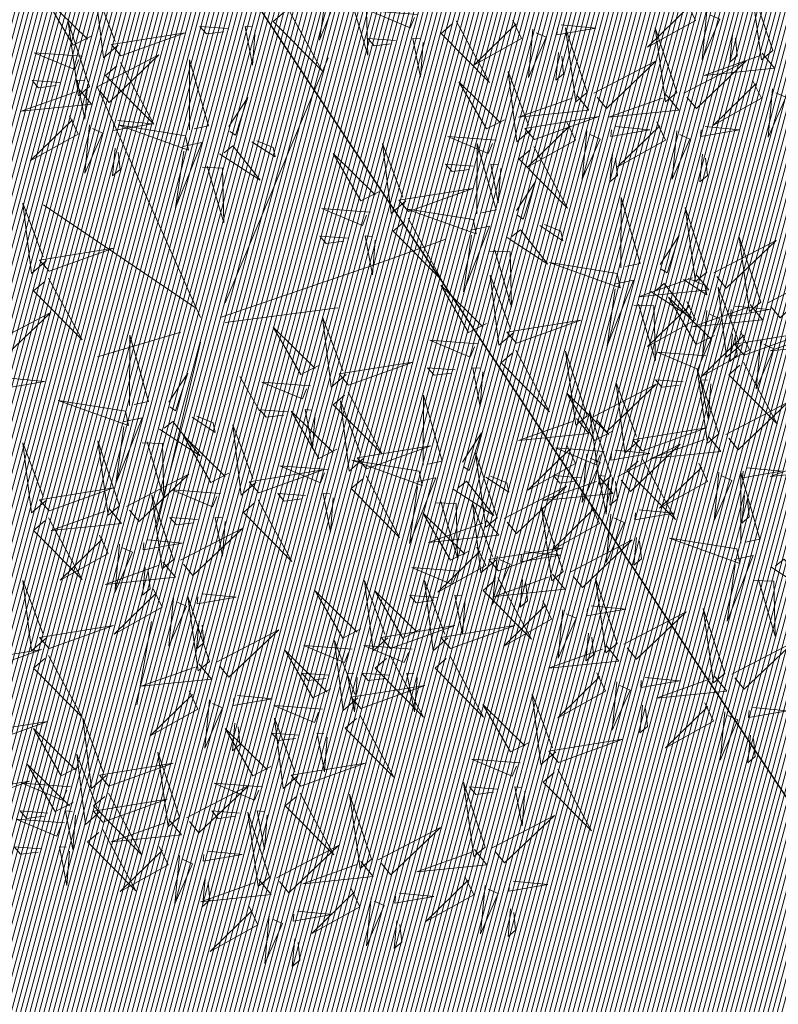
# Model space of a CAD drawing. Units: metres. Extents: x 545691 to 546001, y 6584114 to 6584429.
# Drawn here: x 545856 to 545858, y 6584169 to 6584172 of the extents above; entities that cross this region are included whole.
import ezdxf

# ---------------------------------------------------------------- set-up
doc = ezdxf.new("R2010")
doc.units = ezdxf.units.M
doc.header["$LTSCALE"] = 0.5
doc.header["$MEASUREMENT"] = 0
doc.linetypes.add('kalmuvälja_DP$0$DASHED', pattern=[6, 4, -2])
doc.linetypes.add('KATASTRIPIIR', pattern=[0.02, 0.01, 0.01])
for name, color, linetype in [('+PUUD', 86, 'Continuous'), ('0_sade_tabel', 6, 'Continuous'), ('ABIJOONIS', 130, 'Continuous'), ('PIIR', 32, 'Continuous'), ('Planeeritav haljastus', 7, 'Continuous'), ('VORMISTUS', 7, 'Continuous')]:
    doc.layers.add(name, color=color, linetype=linetype)
doc.layers.add('kalmuvälja_DP$0$Ehituskeeluala', color=185, linetype='kalmuvälja_DP$0$DASHED', lineweight=20)
doc.dimstyles.new('ISO-25', dxfattribs={"dimtxt": 2.5, "dimasz": 2.5, "dimexe": 1.25, "dimexo": 0.625, "dimtad": 1, "dimtxsty": 'Standard', "dimcen": 2.5, "dimadec": 0, "dimazin": 0, "dimtfac": 1, "dimtmove": 0, "dimatfit": 3, "dimfxl": 1, "dimarcsym": 0})

# ---------------------------------------------------------------- blocks, each defined once
blk = doc.blocks.new('dsfsdf')
at = {"layer": '+PUUD', "color": 32, "lineweight": 13}
for p, q in [((545104.8467, 6584745.7646), (545105.0814, 6584746.3228)), ((545104.7908, 6584745.7311), (545104.5561, 6584746.2558)), ((545104.7796, 6584745.7535), (545104.4332, 6584745.9879)), ((545105.1932, 6584745.8539), (545105.3497, 6584745.9097)), ((545104.8355, 6584745.7311), (545105.1932, 6584745.8539)), ((545104.8467, 6584745.72), (545105.1038, 6584745.7535)), ((545104.7461, 6584745.6976), (545104.5561, 6584745.6418)), ((545104.7908, 6584745.6753), (545104.6902, 6584745.2511)), ((545104.8802, 6584745.5972), (545104.9249, 6584745.519)), ((545104.6791, 6584745.039), (545104.6455, 6584744.8493))]:
    blk.add_line(p, q, dxfattribs=at)
at = {"layer": '+PUUD', "lineweight": 13}
for points in [[(545105.0781, 6584746.5028), (545105.1218, 6584746.512), (545105.0619, 6584746.3625), (545105.0804, 6584746.4919)], [(545104.6035, 6584746.3517), (545104.5696, 6584746.3225), (545104.5501, 6584746.4824), (545104.5962, 6584746.3601)], [(545106.0947, 6584746.339), (545106.0454, 6584746.4866), (545106.0689, 6584746.3177), (545106.0947, 6584746.339)], [(545104.5417, 6584746.3721), (545104.5005, 6584746.3515), (545104.4374, 6584746.4592), (545104.5332, 6584746.3648)], [(545105.1224, 6584746.4551), (545105.1684, 6584746.4534), (545105.1718, 6584746.3286), (545105.1333, 6584746.4574)], [(545104.9906, 6584746.4344), (545105.067, 6584746.294), (545104.9567, 6584746.4053), (545104.9821, 6584746.4271)], [(545105.8985, 6584746.4493), (545105.9183, 6584746.4078), (545105.8094, 6584746.3469), (545105.9056, 6584746.4407)], [(545105.2869, 6584746.4215), (545105.1766, 6584746.4298), (545105.2687, 6584746.3912), (545105.2784, 6584746.4142)], [(545105.9442, 6584746.4291), (545105.9336, 6584746.319), (545105.9741, 6584746.4103), (545105.9513, 6584746.4204)], [(545104.5383, 6584746.2572), (545104.489, 6584746.4048), (545104.5125, 6584746.2359), (545104.5383, 6584746.2572)], [(545104.8525, 6584746.3893), (545104.7895, 6584746.3941), (545104.8041, 6584746.3771), (545104.844, 6584746.382)], [(545104.9155, 6584746.3846), (545104.9095, 6584746.3058), (545104.8925, 6584746.3942), (545104.9083, 6584746.3931)], [(545105.3729, 6584746.4071), (545105.4493, 6584746.2668), (545105.339, 6584746.378), (545105.3644, 6584746.3999)], [(545105.5026, 6584746.4084), (545105.5224, 6584746.3668), (545105.4134, 6584746.306), (545105.5097, 6584746.3998)], [(545105.6126, 6584746.3978), (545105.6912, 6584746.3902), (545105.6025, 6584746.375), (545105.604, 6584746.3907)], [(545105.6715, 6584746.2436), (545105.6221, 6584746.3912), (545105.6457, 6584746.2223), (545105.6715, 6584746.2436)], [(545105.8763, 6584746.2436), (545105.8269, 6584746.3912), (545105.8505, 6584746.2223), (545105.8763, 6584746.2436)], [(545104.6095, 6584746.3274), (545104.7561, 6584746.3798), (545104.5877, 6584746.3528), (545104.6095, 6584746.3274)], [(545105.5482, 6584746.3882), (545105.5377, 6584746.2781), (545105.5782, 6584746.3694), (545105.5553, 6584746.3795)], [(545106.0025, 6584746.3758), (545105.9965, 6584746.3129), (545106.0138, 6584746.3271), (545106.0096, 6584746.3672)], [(545105.2348, 6584746.3621), (545105.1718, 6584746.3668), (545105.1863, 6584746.3498), (545105.2263, 6584746.3548)], [(545105.2978, 6584746.3573), (545105.2918, 6584746.2786), (545105.2748, 6584746.367), (545105.2905, 6584746.3658)], [(545104.5223, 6584746.3261), (545104.412, 6584746.3343), (545104.5042, 6584746.2957), (545104.5138, 6584746.3188)], [(545104.554, 6584746.2557), (545104.696, 6584746.3293), (545104.5825, 6584746.2212), (545104.5612, 6584746.2471)], [(545105.6066, 6584746.3349), (545105.6006, 6584746.272), (545105.6178, 6584746.2862), (545105.6137, 6584746.3263)], [(545106.0704, 6584746.3335), (545106.0988, 6584746.299), (545105.9386, 6584746.2827), (545106.0618, 6584746.3264)], [(545104.6083, 6584746.3117), (545104.6848, 6584746.1713), (545104.5744, 6584746.2826), (545104.5999, 6584746.3044)], [(545104.7654, 6584746.1584), (545104.7661, 6584746.3182), (545104.8092, 6584746.1676), (545104.7763, 6584746.1607)], [(545105.6872, 6584746.2421), (545105.8291, 6584746.3156), (545105.7157, 6584746.2076), (545105.6943, 6584746.2334)], [(545105.892, 6584746.2421), (545106.0339, 6584746.3156), (545105.9205, 6584746.2076), (545105.8991, 6584746.2334)], [(545105.5455, 6584746.1608), (545105.5116, 6584746.1316), (545105.4921, 6584746.2915), (545105.5382, 6584746.1692)], [(545104.4702, 6584746.2666), (545104.4072, 6584746.2713), (545104.4218, 6584746.2544), (545104.4618, 6584746.2593)], [(545104.5333, 6584746.2619), (545104.5273, 6584746.1831), (545104.5102, 6584746.2715), (545104.526, 6584746.2703)], [(545105.4837, 6584746.1812), (545105.4425, 6584746.1606), (545105.3794, 6584746.2683), (545105.4752, 6584746.1739)], [(545106.0487, 6584746.2721), (545106.0685, 6584746.2305), (545105.9595, 6584746.1696), (545106.0558, 6584746.2635)], [(545104.514, 6584746.2516), (545104.5424, 6584746.2172), (545104.3822, 6584746.2009), (545104.5054, 6584746.2445)], [(545105.6472, 6584746.238), (545105.6756, 6584746.2035), (545105.5154, 6584746.1873), (545105.6386, 6584746.2309)], [(545105.852, 6584746.238), (545105.8804, 6584746.2035), (545105.7202, 6584746.1873), (545105.8433, 6584746.2309)], [(545106.0943, 6584746.2518), (545106.0838, 6584746.1417), (545106.1243, 6584746.233), (545106.1014, 6584746.2432)], [(545104.8552, 6584746.1659), (545104.8984, 6584746.232), (545104.8707, 6584746.1463), (545104.8575, 6584746.1549)], [(545105.5516, 6584746.1365), (545105.6981, 6584746.1889), (545105.5298, 6584746.1619), (545105.5516, 6584746.1365)], [(545104.6023, 6584746.1796), (545104.6809, 6584746.172), (545104.5922, 6584746.1568), (545104.5937, 6584746.1725)], [(545104.7568, 6584746.1452), (545104.6031, 6584746.1699), (545104.7637, 6584746.1124), (545104.7568, 6584746.1452)], [(545105.6254, 6584746.1766), (545105.6453, 6584746.135), (545105.5363, 6584746.0742), (545105.6325, 6584746.168)], [(545105.7355, 6584746.166), (545105.8141, 6584746.1584), (545105.7254, 6584746.1432), (545105.7269, 6584746.1589)], [(545105.8302, 6584746.1766), (545105.85, 6584746.135), (545105.7411, 6584746.0742), (545105.8373, 6584746.168)], [(545105.9403, 6584746.166), (545106.0189, 6584746.1584), (545105.9302, 6584746.1432), (545105.9317, 6584746.1589)], [(545105.4643, 6584746.1352), (545105.3541, 6584746.1434), (545105.4462, 6584746.1048), (545105.4559, 6584746.1279)], [(545105.6711, 6584746.1563), (545105.6606, 6584746.0463), (545105.701, 6584746.1376), (545105.6782, 6584746.1477)], [(545105.8759, 6584746.1563), (545105.8654, 6584746.0463), (545105.9058, 6584746.1376), (545105.883, 6584746.1477)], [(545104.7504, 6584746.121), (545104.7942, 6584746.1302), (545104.7342, 6584745.9807), (545104.7527, 6584746.1101)], [(545104.8339, 6584746.1043), (545104.9265, 6584746.044), (545104.8644, 6584746.1222), (545104.8448, 6584746.1066)], [(545104.9081, 6584746.1314), (545104.9611, 6584746.0969), (545104.9565, 6584746.1187), (545104.9191, 6584746.1337)], [(545105.2588, 6584745.9971), (545105.2249, 6584745.968), (545105.2054, 6584746.1279), (545105.2515, 6584746.0056)], [(545105.4207, 6584745.9675), (545105.4214, 6584746.1273), (545105.4645, 6584745.9767), (545105.4317, 6584745.9698)], [(545105.5504, 6584746.1208), (545105.6268, 6584745.9804), (545105.5165, 6584746.0916), (545105.5419, 6584746.1135)], [(545104.5963, 6584746.1167), (545104.5903, 6584746.0538), (545104.6075, 6584746.068), (545104.6034, 6584746.1081)], [(545105.197, 6584746.0176), (545105.1558, 6584745.9969), (545105.0927, 6584746.1046), (545105.1885, 6584746.0103)], [(545105.7295, 6584746.1031), (545105.7235, 6584746.0402), (545105.7407, 6584746.0544), (545105.7366, 6584746.0945)], [(545105.9343, 6584746.1031), (545105.9283, 6584746.0402), (545105.9455, 6584746.0544), (545105.9414, 6584746.0945)], [(545105.4123, 6584746.0757), (545105.3493, 6584746.0804), (545105.3638, 6584746.0635), (545105.4038, 6584746.0684)], [(545105.4753, 6584746.071), (545105.4693, 6584745.9922), (545105.4523, 6584746.0806), (545105.468, 6584746.0794)], [(545104.7947, 6584746.0733), (545104.8408, 6584746.0716), (545104.8442, 6584745.9468), (545104.8057, 6584746.0756)], [(545105.5105, 6584745.975), (545105.5537, 6584746.0411), (545105.5261, 6584745.9554), (545105.5128, 6584745.964)], [(545105.2649, 6584745.9729), (545105.4114, 6584746.0253), (545105.243, 6584745.9983), (545105.2649, 6584745.9729)], [(545104.4396, 6584745.8608), (545104.4057, 6584745.8316), (545104.3862, 6584745.9915), (545104.4324, 6584745.8692)], [(545105.7484, 6584745.8448), (545105.7491, 6584746.0046), (545105.7922, 6584745.854), (545105.7593, 6584745.8471)], [(545105.1776, 6584745.9715), (545105.0674, 6584745.9798), (545105.1595, 6584745.9412), (545105.1692, 6584745.9642)], [(545105.4121, 6584745.9543), (545105.2584, 6584745.979), (545105.419, 6584745.9215), (545105.4121, 6584745.9543)], [(545105.9446, 6584745.8345), (545105.8952, 6584745.9821), (545105.9187, 6584745.8132), (545105.9446, 6584745.8345)], [(545105.2637, 6584745.9572), (545105.3401, 6584745.8168), (545105.2298, 6584745.928), (545105.2552, 6584745.9499)], [(545105.5635, 6584745.9405), (545105.6164, 6584745.906), (545105.6118, 6584745.9278), (545105.5744, 6584745.9428)], [(545105.4058, 6584745.9301), (545105.4495, 6584745.9393), (545105.3896, 6584745.7898), (545105.4081, 6584745.9192)], [(545105.4892, 6584745.9134), (545105.5818, 6584745.8531), (545105.5197, 6584745.9313), (545105.5001, 6584745.9157)], [(545105.1256, 6584745.9121), (545105.0626, 6584745.9168), (545105.0771, 6584745.8999), (545105.1171, 6584745.9048)], [(545105.1886, 6584745.9073), (545105.1826, 6584745.8286), (545105.1656, 6584745.917), (545105.1813, 6584745.9158)], [(545105.8382, 6584745.8522), (545105.8814, 6584745.9184), (545105.8537, 6584745.8327), (545105.8405, 6584745.8413)], [(545105.9603, 6584745.833), (545106.1022, 6584745.9065), (545105.9887, 6584745.7985), (545105.9674, 6584745.8244)], [(545106.0674, 6584745.7663), (545106.0181, 6584745.9139), (545106.0416, 6584745.745), (545106.0674, 6584745.7663)], [(545104.4457, 6584745.8366), (545104.5923, 6584745.8889), (545104.4239, 6584745.8619), (545104.4457, 6584745.8366)], [(545105.4501, 6584745.8824), (545105.4961, 6584745.8807), (545105.4995, 6584745.7559), (545105.461, 6584745.8847)], [(545105.7398, 6584745.8315), (545105.5861, 6584745.8563), (545105.7467, 6584745.7988), (545105.7398, 6584745.8315)], [(545106.0831, 6584745.7648), (545106.2251, 6584745.8384), (545106.1116, 6584745.7303), (545106.0903, 6584745.7562)], [(545105.5045, 6584745.6971), (545105.4706, 6584745.668), (545105.4511, 6584745.8279), (545105.4973, 6584745.7056)], [(545105.7334, 6584745.8074), (545105.7772, 6584745.8166), (545105.7172, 6584745.6671), (545105.7357, 6584745.7965)], [(545105.9202, 6584745.8289), (545105.9487, 6584745.7944), (545105.7884, 6584745.7782), (545105.9116, 6584745.8218)], [(545105.8169, 6584745.7907), (545105.9095, 6584745.7304), (545105.8474, 6584745.8085), (545105.8278, 6584745.793)], [(545105.8911, 6584745.8177), (545105.9441, 6584745.7832), (545105.9395, 6584745.8051), (545105.9021, 6584745.82)], [(545105.4427, 6584745.7176), (545105.4016, 6584745.6969), (545105.3385, 6584745.8046), (545105.4343, 6584745.7103)], [(545106.0233, 6584745.6699), (545105.9894, 6584745.6407), (545105.9699, 6584745.8006), (545106.0161, 6584745.6783)], [(545105.7777, 6584745.7597), (545105.8238, 6584745.7579), (545105.8272, 6584745.6332), (545105.7887, 6584745.762)], [(545105.8985, 6584745.7676), (545105.9183, 6584745.726), (545105.8094, 6584745.6651), (545105.9056, 6584745.7589)], [(545105.9615, 6584745.6903), (545105.9204, 6584745.6697), (545105.8573, 6584745.7774), (545105.9531, 6584745.6831)], [(545104.3083, 6584745.6694), (545104.4502, 6584745.7429), (545104.3367, 6584745.6349), (545104.3154, 6584745.6607)], [(545106.0431, 6584745.7608), (545106.0715, 6584745.7263), (545105.9113, 6584745.71), (545106.0345, 6584745.7537)], [(545105.9442, 6584745.7473), (545105.9336, 6584745.6372), (545105.9741, 6584745.7285), (545105.9513, 6584745.7386)], [(545106.0085, 6584745.7569), (545106.0872, 6584745.7493), (545105.9984, 6584745.7341), (545105.9999, 6584745.7498)], [(545105.1223, 6584745.6017), (545105.0884, 6584745.5725), (545105.0689, 6584745.7324), (545105.115, 6584745.6102)], [(545105.5106, 6584745.6729), (545105.6572, 6584745.7253), (545105.4888, 6584745.6983), (545105.5106, 6584745.6729)], [(545105.0605, 6584745.6222), (545105.0193, 6584745.6015), (545104.9562, 6584745.7092), (545105.052, 6584745.6149)], [(545106.0214, 6584745.6994), (545106.0412, 6584745.6578), (545105.9322, 6584745.5969), (545106.0285, 6584745.6908)], [(545106.0294, 6584745.6456), (545106.176, 6584745.698), (545106.0076, 6584745.671), (545106.0294, 6584745.6456)], [(545106.2206, 6584745.7062), (545106.249, 6584745.6717), (545106.0888, 6584745.6555), (545106.212, 6584745.6991)], [(545104.6289, 6584745.5311), (545104.6295, 6584745.691), (545104.6726, 6584745.5403), (545104.6398, 6584745.5334)], [(545105.4234, 6584745.6715), (545105.3131, 6584745.6798), (545105.4052, 6584745.6412), (545105.4149, 6584745.6643)], [(545106.0025, 6584745.694), (545105.9965, 6584745.6311), (545106.0138, 6584745.6453), (545106.0096, 6584745.6854)], [(545106.067, 6584745.6791), (545106.0565, 6584745.569), (545106.097, 6584745.6603), (545106.0741, 6584745.6705)], [(545105.5094, 6584745.6572), (545105.5858, 6584745.5168), (545105.4755, 6584745.628), (545105.5009, 6584745.6499)], [(545105.6715, 6584745.5073), (545105.6221, 6584745.6549), (545105.6457, 6584745.486), (545105.6715, 6584745.5073)], [(545105.9422, 6584745.6443), (545105.8319, 6584745.6525), (545105.924, 6584745.614), (545105.9337, 6584745.637)], [(545105.1283, 6584745.5775), (545105.2749, 6584745.6298), (545105.1065, 6584745.6029), (545105.1283, 6584745.5775)], [(545106.0282, 6584745.6299), (545106.1047, 6584745.4895), (545105.9943, 6584745.6008), (545106.0197, 6584745.6226)], [(545105.3713, 6584745.6121), (545105.3083, 6584745.6168), (545105.3229, 6584745.5999), (545105.3628, 6584745.6048)], [(545105.4343, 6584745.6074), (545105.4283, 6584745.5286), (545105.4113, 6584745.617), (545105.4271, 6584745.6158)], [(545105.9719, 6584745.4663), (545105.9225, 6584745.614), (545105.946, 6584745.445), (545105.9719, 6584745.4663)], [(545104.3566, 6584745.5933), (545104.4352, 6584745.5857), (545104.3465, 6584745.5704), (545104.348, 6584745.5862)], [(545104.7187, 6584745.5386), (545104.7619, 6584745.6047), (545104.7342, 6584745.5191), (545104.721, 6584745.5277)], [(545105.0411, 6584745.5761), (545104.9308, 6584745.5844), (545105.023, 6584745.5458), (545105.0326, 6584745.5688)], [(545105.7913, 6584745.4517), (545105.7573, 6584745.4226), (545105.7378, 6584745.5824), (545105.784, 6584745.4602)], [(545105.8901, 6584745.5848), (545105.8271, 6584745.5895), (545105.8417, 6584745.5726), (545105.8816, 6584745.5775)], [(545105.9531, 6584745.5801), (545105.9471, 6584745.5013), (545105.9301, 6584745.5897), (545105.9459, 6584745.5886)], [(545105.1271, 6584745.5617), (545105.2036, 6584745.4213), (545105.0932, 6584745.5326), (545105.1187, 6584745.5544)], [(545105.6872, 6584745.5057), (545105.8291, 6584745.5793), (545105.7157, 6584745.4712), (545105.6943, 6584745.4971)], [(545105.1632, 6584745.4108), (545105.1293, 6584745.3816), (545105.1098, 6584745.5415), (545105.156, 6584745.4193)], [(545105.2979, 6584745.3948), (545105.2985, 6584745.5546), (545105.3416, 6584745.404), (545105.3088, 6584745.3971)], [(545105.7294, 6584745.4722), (545105.6883, 6584745.4515), (545105.6252, 6584745.5592), (545105.721, 6584745.4649)], [(545105.9876, 6584745.4648), (545106.1295, 6584745.5384), (545106.016, 6584745.4303), (545105.9947, 6584745.4562)], [(545104.989, 6584745.5166), (545104.926, 6584745.5214), (545104.9406, 6584745.5044), (545104.9806, 6584745.5093)], [(545105.1014, 6584745.4313), (545105.0602, 6584745.4106), (545104.9972, 6584745.5183), (545105.0929, 6584745.424)], [(545105.0521, 6584745.5119), (545105.0461, 6584745.4332), (545105.029, 6584745.5216), (545105.0448, 6584745.5204)], [(545105.7261, 6584745.3709), (545105.6767, 6584745.5185), (545105.7003, 6584745.3496), (545105.7261, 6584745.3709)], [(545104.6139, 6584745.4938), (545104.6576, 6584745.503), (545104.5977, 6584745.3535), (545104.6162, 6584745.4828)], [(545104.6974, 6584745.4771), (545104.79, 6584745.4167), (545104.7279, 6584745.4949), (545104.7083, 6584745.4794)], [(545104.7716, 6584745.5041), (545104.8246, 6584745.4696), (545104.82, 6584745.4915), (545104.7826, 6584745.5064)], [(545105.6472, 6584745.5017), (545105.6756, 6584745.4672), (545105.5154, 6584745.451), (545105.6386, 6584745.4946)], [(545104.9175, 6584745.3562), (545104.8836, 6584745.3271), (545104.8641, 6584745.487), (545104.9102, 6584745.3647)], [(545105.7973, 6584745.4275), (545105.9439, 6584745.4798), (545105.7755, 6584745.4529), (545105.7973, 6584745.4275)], [(545104.6066, 6584745.3027), (545104.5572, 6584745.4503), (545104.5808, 6584745.2814), (545104.6066, 6584745.3027)], [(545104.6582, 6584745.446), (545104.7042, 6584745.4443), (545104.7076, 6584745.3196), (545104.6691, 6584745.4483)], [(545104.8557, 6584745.3767), (545104.8145, 6584745.356), (545104.7514, 6584745.4637), (545104.8472, 6584745.3694)], [(545105.3877, 6584745.4023), (545105.4309, 6584745.4684), (545105.4032, 6584745.3827), (545105.39, 6584745.3913)], [(545105.9475, 6584745.4608), (545105.976, 6584745.4263), (545105.8157, 6584745.41), (545105.9389, 6584745.4537)], [(545104.4396, 6584745.3153), (545104.4057, 6584745.2862), (545104.3862, 6584745.4461), (545104.4324, 6584745.3238)], [(545105.1693, 6584745.3866), (545105.3159, 6584745.4389), (545105.1475, 6584745.412), (545105.1693, 6584745.3866)], [(545105.6254, 6584745.4403), (545105.6453, 6584745.3987), (545105.5363, 6584745.3378), (545105.6325, 6584745.4317)], [(545105.7101, 6584745.4261), (545105.5998, 6584745.4344), (545105.6919, 6584745.3958), (545105.7016, 6584745.4188)], [(545105.7355, 6584745.4296), (545105.8141, 6584745.422), (545105.7254, 6584745.4068), (545105.7269, 6584745.4225)], [(545105.7418, 6584745.3694), (545105.8837, 6584745.4429), (545105.7703, 6584745.3349), (545105.7489, 6584745.3608)], [(545105.2892, 6584745.3816), (545105.1356, 6584745.4063), (545105.2961, 6584745.3488), (545105.2892, 6584745.3816)], [(545105.4667, 6584745.2754), (545105.4173, 6584745.4231), (545105.4409, 6584745.2541), (545105.4667, 6584745.2754)], [(545105.6711, 6584745.42), (545105.6606, 6584745.3099), (545105.701, 6584745.4012), (545105.6782, 6584745.4114)], [(545105.7961, 6584745.4117), (545105.8726, 6584745.2713), (545105.7622, 6584745.3826), (545105.7876, 6584745.4044)], [(545106.2206, 6584745.4199), (545106.249, 6584745.3854), (545106.0888, 6584745.3691), (545106.212, 6584745.4128)], [(545104.9236, 6584745.332), (545105.0701, 6584745.3844), (545104.9017, 6584745.3574), (545104.9236, 6584745.332)], [(545105.0821, 6584745.3852), (545104.9718, 6584745.3935), (545105.0639, 6584745.3549), (545105.0736, 6584745.3779)], [(545105.9258, 6584745.3994), (545105.9456, 6584745.3578), (545105.8367, 6584745.2969), (545105.9329, 6584745.3908)], [(545106.0358, 6584745.3887), (545106.1145, 6584745.3811), (545106.0257, 6584745.3659), (545106.0272, 6584745.3816)], [(545104.6223, 6584745.3012), (545104.7642, 6584745.3747), (545104.6508, 6584745.2667), (545104.6294, 6584745.2926)], [(545105.2829, 6584745.3574), (545105.3266, 6584745.3666), (545105.2667, 6584745.2171), (545105.2852, 6584745.3465)], [(545105.3663, 6584745.3407), (545105.459, 6584745.2804), (545105.3968, 6584745.3586), (545105.3773, 6584745.343)], [(545105.4406, 6584745.3678), (545105.4935, 6584745.3333), (545105.4889, 6584745.3551), (545105.4515, 6584745.3701)], [(545105.7018, 6584745.3653), (545105.7302, 6584745.3308), (545105.57, 6584745.3146), (545105.6932, 6584745.3582)], [(545105.658, 6584745.3666), (545105.595, 6584745.3714), (545105.6096, 6584745.3544), (545105.6496, 6584745.3594)], [(545105.721, 6584745.3619), (545105.715, 6584745.2832), (545105.698, 6584745.3716), (545105.7138, 6584745.3704)], [(545105.7295, 6584745.3667), (545105.7235, 6584745.3038), (545105.7407, 6584745.3181), (545105.7366, 6584745.3581)], [(545105.9715, 6584745.3791), (545105.9609, 6584745.269), (545106.0014, 6584745.3603), (545105.9786, 6584745.3705)], [(545106.0215, 6584745.2175), (545106.0221, 6584745.3774), (545106.0652, 6584745.2267), (545106.0324, 6584745.2198)], [(545104.4457, 6584745.2911), (545104.5923, 6584745.3435), (545104.4239, 6584745.3165), (545104.4457, 6584745.2911)], [(545104.8363, 6584745.3306), (545104.7261, 6584745.3389), (545104.8182, 6584745.3003), (545104.8278, 6584745.3234)], [(545105.4824, 6584745.2739), (545105.6243, 6584745.3475), (545105.5109, 6584745.2394), (545105.4895, 6584745.2653)], [(545104.7295, 6584745.18), (545104.6801, 6584745.3276), (545104.7036, 6584745.1587), (545104.7295, 6584745.18)], [(545104.9224, 6584745.3163), (545104.9988, 6584745.1759), (545104.8884, 6584745.2871), (545104.9139, 6584745.309)], [(545105.03, 6584745.3257), (545104.967, 6584745.3305), (545104.9816, 6584745.3135), (545105.0215, 6584745.3184)], [(545106.0298, 6584745.3258), (545106.0238, 6584745.2629), (545106.0411, 6584745.2771), (545106.037, 6584745.3172)], [(545104.5823, 6584745.2971), (545104.6107, 6584745.2626), (545104.4505, 6584745.2464), (545104.5736, 6584745.29)], [(545105.3272, 6584745.3097), (545105.3732, 6584745.308), (545105.3766, 6584745.1832), (545105.3381, 6584745.312)], [(545105.4636, 6584745.179), (545105.4297, 6584745.1498), (545105.4102, 6584745.3097), (545105.4563, 6584745.1874)], [(545105.6169, 6584745.1527), (545105.5675, 6584745.3003), (545105.5911, 6584745.1314), (545105.6169, 6584745.1527)], [(545105.68, 6584745.3039), (545105.6999, 6584745.2623), (545105.5909, 6584745.2015), (545105.6872, 6584745.2953)], [(545105.7901, 6584745.2933), (545105.8687, 6584745.2857), (545105.78, 6584745.2705), (545105.7815, 6584745.2862)], [(545104.7843, 6584745.2712), (545104.7213, 6584745.2759), (545104.7358, 6584745.259), (545104.7758, 6584745.2639)], [(545104.8473, 6584745.2665), (545104.8413, 6584745.1877), (545104.8242, 6584745.2761), (545104.84, 6584745.2749)], [(545105.4018, 6584745.1995), (545105.3606, 6584745.1788), (545105.2975, 6584745.2865), (545105.3933, 6584745.1922)], [(545105.4424, 6584745.2699), (545105.4708, 6584745.2354), (545105.3106, 6584745.2191), (545105.4338, 6584745.2628)], [(545105.7257, 6584745.2837), (545105.7152, 6584745.1736), (545105.7557, 6584745.2649), (545105.7328, 6584745.275)], [(545104.7452, 6584745.1785), (545104.8871, 6584745.252), (545104.7736, 6584745.144), (545104.7523, 6584745.1699)], [(545104.6706, 6584745.2251), (545104.7492, 6584745.2175), (545104.6605, 6584745.2023), (545104.662, 6584745.218)], [(545105.6326, 6584745.1512), (545105.7745, 6584745.2248), (545105.6611, 6584745.1167), (545105.6397, 6584745.1426)], [(545105.7841, 6584745.2304), (545105.7781, 6584745.1675), (545105.7953, 6584745.1817), (545105.7912, 6584745.2218)], [(545106.0128, 6584745.2043), (545105.8591, 6584745.229), (545106.0197, 6584745.1715), (545106.0128, 6584745.2043)], [(545105.4206, 6584745.2085), (545105.4405, 6584745.1669), (545105.3315, 6584745.106), (545105.4278, 6584745.1999)], [(545105.4697, 6584745.1548), (545105.6162, 6584745.2071), (545105.4478, 6584745.1802), (545105.4697, 6584745.1548)], [(545105.4663, 6584745.1882), (545105.4558, 6584745.0781), (545105.4963, 6584745.1694), (545105.4734, 6584745.1796)], [(545105.5307, 6584745.1978), (545105.6093, 6584745.1902), (545105.5206, 6584745.175), (545105.5221, 6584745.1907)], [(545106.0065, 6584745.1801), (545106.0502, 6584745.1893), (545105.9903, 6584745.0399), (545106.0088, 6584745.1692)], [(545106.0899, 6584745.1635), (545106.1826, 6584745.1031), (545106.1204, 6584745.1813), (545106.1009, 6584745.1658)], [(545104.6646, 6584745.1622), (545104.6586, 6584745.0993), (545104.6758, 6584745.1135), (545104.6717, 6584745.1536)], [(545105.3824, 6584745.1534), (545105.2722, 6584745.1617), (545105.3643, 6584745.1231), (545105.3739, 6584745.1461)], [(545105.4685, 6584745.139), (545105.5449, 6584744.9986), (545105.4346, 6584745.1099), (545105.46, 6584745.1317)], [(545105.5926, 6584745.1471), (545105.621, 6584745.1127), (545105.4608, 6584745.0964), (545105.5839, 6584745.14)], [(545105.5247, 6584745.1349), (545105.5187, 6584745.072), (545105.5359, 6584745.0862), (545105.5318, 6584745.1263)], [(545105.7398, 6584744.9891), (545105.6904, 6584745.1367), (545105.7139, 6584744.9678), (545105.7398, 6584744.9891)], [(545106.0508, 6584745.1324), (545106.0968, 6584745.1307), (545106.1002, 6584745.0059), (545106.0617, 6584745.1347)], [(545105.2178, 6584745.0017), (545105.1839, 6584744.9726), (545105.1644, 6584745.1324), (545105.2106, 6584745.0102)], [(545105.3544, 6584745.0017), (545105.3205, 6584744.9726), (545105.301, 6584745.1324), (545105.3471, 6584745.0102)], [(545104.7291, 6584745.0927), (545104.7185, 6584744.9827), (545104.759, 6584745.074), (545104.7362, 6584745.0841)], [(545104.8114, 6584744.9482), (545104.762, 6584745.0958), (545104.7855, 6584744.9269), (545104.8114, 6584744.9482)], [(545104.7935, 6584745.1024), (545104.8721, 6584745.0948), (545104.7833, 6584745.0796), (545104.7848, 6584745.0953)], [(545105.156, 6584745.0222), (545105.1149, 6584745.0015), (545105.0518, 6584745.1092), (545105.1476, 6584745.0149)], [(545105.3304, 6584745.0939), (545105.2674, 6584745.0986), (545105.2819, 6584745.0817), (545105.3219, 6584745.0866)], [(545105.3934, 6584745.0892), (545105.3874, 6584745.0104), (545105.3703, 6584745.0988), (545105.3861, 6584745.0977)], [(545105.5708, 6584745.0858), (545105.5906, 6584745.0442), (545105.4817, 6584744.9833), (545105.5779, 6584745.0771)], [(545105.6809, 6584745.0751), (545105.7595, 6584745.0675), (545105.6708, 6584745.0523), (545105.6723, 6584745.068)], [(545105.9855, 6584744.9209), (545105.9361, 6584745.0685), (545105.9597, 6584744.8996), (545105.9855, 6584744.9209)], [(545105.6165, 6584745.0655), (545105.606, 6584744.9554), (545105.6464, 6584745.0467), (545105.6236, 6584745.0569)], [(545105.7555, 6584744.9876), (545105.8974, 6584745.0611), (545105.7839, 6584744.9531), (545105.7626, 6584744.9789)], [(545104.7874, 6584745.0395), (545104.7814, 6584744.9766), (545104.7987, 6584744.9908), (545104.7946, 6584745.0309)], [(545105.2239, 6584744.9775), (545105.3705, 6584745.0299), (545105.2021, 6584745.0029), (545105.2239, 6584744.9775)], [(545105.3604, 6584744.9775), (545105.507, 6584745.0299), (545105.3386, 6584745.0029), (545105.3604, 6584744.9775)], [(545105.6749, 6584745.0122), (545105.6689, 6584744.9493), (545105.6861, 6584744.9635), (545105.682, 6584745.0036)], [(545105.1367, 6584744.9761), (545105.0264, 6584744.9844), (545105.1185, 6584744.9458), (545105.1282, 6584744.9688)], [(545105.1496, 6584744.8654), (545105.1157, 6584744.8362), (545105.0962, 6584744.9961), (545105.1423, 6584744.8738)], [(545105.2732, 6584744.9761), (545105.1629, 6584744.9844), (545105.2551, 6584744.9458), (545105.2647, 6584744.9688)], [(545105.7154, 6584744.9835), (545105.7439, 6584744.949), (545105.5836, 6584744.9328), (545105.7068, 6584744.9764)], [(545106.0012, 6584744.9194), (545106.1431, 6584744.9929), (545106.0297, 6584744.8849), (545106.0083, 6584744.9108)], [(545105.0878, 6584744.8858), (545105.0466, 6584744.8652), (545104.9835, 6584744.9729), (545105.0793, 6584744.8785)], [(545105.2227, 6584744.9617), (545105.2991, 6584744.8214), (545105.1888, 6584744.9326), (545105.2142, 6584744.9545)], [(545105.3592, 6584744.9617), (545105.4357, 6584744.8214), (545105.3253, 6584744.9326), (545105.3508, 6584744.9545)], [(545105.0846, 6584744.9167), (545105.0216, 6584744.9214), (545105.0362, 6584744.9045), (545105.0761, 6584744.9094)], [(545105.1476, 6584744.9119), (545105.1416, 6584744.8332), (545105.1246, 6584744.9216), (545105.1404, 6584744.9204)], [(545105.2211, 6584744.9167), (545105.1581, 6584744.9214), (545105.1727, 6584744.9045), (545105.2127, 6584744.9094)], [(545105.2842, 6584744.9119), (545105.2781, 6584744.8332), (545105.2611, 6584744.9216), (545105.2769, 6584744.9204)], [(545105.6937, 6584744.9221), (545105.7135, 6584744.8805), (545105.6046, 6584744.8197), (545105.7008, 6584744.9135)], [(545105.8038, 6584744.9115), (545105.8824, 6584744.9039), (545105.7936, 6584744.8887), (545105.7951, 6584744.9044)], [(545105.9612, 6584744.9153), (545105.9896, 6584744.8808), (545105.8294, 6584744.8646), (545105.9526, 6584744.9082)], [(545105.1557, 6584744.8411), (545105.3022, 6584744.8935), (545105.1338, 6584744.8665), (545105.1557, 6584744.8411)], [(545106.0495, 6584744.8433), (545106.1281, 6584744.8357), (545106.0394, 6584744.8205), (545106.0409, 6584744.8362)]]:
    blk.add_lwpolyline(points, dxfattribs=at)
at = {"layer": '+PUUD', "color": 78, "lineweight": 13}
for points in [[(545104.4923, 6584746.1903), (545104.5121, 6584746.1487), (545104.4031, 6584746.0878), (545104.4994, 6584746.1816)], [(545104.5379, 6584746.17), (545104.5274, 6584746.0599), (545104.5679, 6584746.1512), (545104.545, 6584746.1614)], [(545104.4445, 6584745.8208), (545104.5209, 6584745.6804), (545104.4106, 6584745.7917), (545104.436, 6584745.8135)], [(545104.6202, 6584745.5179), (545104.4666, 6584745.5426), (545104.6271, 6584745.4851), (545104.6202, 6584745.5179)], [(545105.1681, 6584745.3708), (545105.2445, 6584745.2304), (545105.1342, 6584745.3417), (545105.1596, 6584745.3635)], [(545105.093, 6584745.321), (545105.087, 6584745.2423), (545105.07, 6584745.3307), (545105.0857, 6584745.3295)], [(545104.4445, 6584745.2754), (545104.5209, 6584745.135), (545104.4106, 6584745.2462), (545104.436, 6584745.2681)], [(545104.5605, 6584745.2358), (545104.5804, 6584745.1942), (545104.4714, 6584745.1333), (545104.5676, 6584745.2271)], [(545104.6062, 6584745.2155), (545104.5957, 6584745.1054), (545104.6361, 6584745.1967), (545104.6133, 6584745.2068)], [(545104.7051, 6584745.1744), (545104.7336, 6584745.1399), (545104.5733, 6584745.1237), (545104.6965, 6584745.1673)], [(545104.4396, 6584745.0017), (545104.4057, 6584744.9726), (545104.3862, 6584745.1324), (545104.4324, 6584745.0102)], [(545104.6834, 6584745.113), (545104.7032, 6584745.0714), (545104.5943, 6584745.0106), (545104.6905, 6584745.1044)], [(545105.2926, 6584745.0222), (545105.2514, 6584745.0015), (545105.1883, 6584745.1092), (545105.2841, 6584745.0149)], [(545104.4457, 6584744.9775), (545104.5923, 6584745.0299), (545104.4239, 6584745.0029), (545104.4457, 6584744.9775)], [(545104.8271, 6584744.9467), (545104.969, 6584745.0202), (545104.8555, 6584744.9122), (545104.8342, 6584744.938)], [(545104.2819, 6584744.923), (545104.4285, 6584744.9753), (545104.2601, 6584744.9483), (545104.2819, 6584744.923)], [(545104.4445, 6584744.9617), (545104.5209, 6584744.8214), (545104.4106, 6584744.9326), (545104.436, 6584744.9545)], [(545104.787, 6584744.9426), (545104.8155, 6584744.9081), (545104.6553, 6584744.8919), (545104.7784, 6584744.9355)], [(545105.7394, 6584744.9018), (545105.7288, 6584744.7918), (545105.7693, 6584744.8831), (545105.7465, 6584744.8932)], [(545104.7653, 6584744.8812), (545104.7851, 6584744.8396), (545104.6762, 6584744.7788), (545104.7724, 6584744.8726)], [(545104.8754, 6584744.8706), (545104.954, 6584744.863), (545104.8653, 6584744.8478), (545104.8668, 6584744.8635)], [(545105.6001, 6584744.7426), (545105.5662, 6584744.7135), (545105.5467, 6584744.8734), (545105.5928, 6584744.7511)], [(545104.811, 6584744.8609), (545104.8005, 6584744.7509), (545104.8409, 6584744.8422), (545104.8181, 6584744.8523)], [(545105.0684, 6584744.8398), (545104.9581, 6584744.848), (545105.0503, 6584744.8094), (545105.0599, 6584744.8325)], [(545105.5383, 6584744.7631), (545105.4971, 6584744.7424), (545105.434, 6584744.8501), (545105.5298, 6584744.7558)], [(545105.7977, 6584744.8486), (545105.7917, 6584744.7857), (545105.809, 6584744.7999), (545105.8049, 6584744.84)], [(545105.9394, 6584744.854), (545105.9593, 6584744.8124), (545105.8503, 6584744.7515), (545105.9466, 6584744.8453)], [(545105.1544, 6584744.8254), (545105.2309, 6584744.685), (545105.1205, 6584744.7962), (545105.146, 6584744.8181)], [(545105.9851, 6584744.8337), (545105.9746, 6584744.7236), (545106.0151, 6584744.8149), (545105.9922, 6584744.825)], [(545104.2955, 6584744.7593), (545104.4421, 6584744.8117), (545104.2737, 6584744.7847), (545104.2955, 6584744.7593)], [(545104.5762, 6584744.6881), (545104.5423, 6584744.6589), (545104.5228, 6584744.8188), (545104.5689, 6584744.6966)], [(545104.8694, 6584744.8077), (545104.8634, 6584744.7448), (545104.8806, 6584744.759), (545104.8765, 6584744.7991)], [(545105.013, 6584744.6881), (545104.9791, 6584744.6589), (545104.9596, 6584744.8188), (545105.0058, 6584744.6966)], [(545104.5144, 6584744.7086), (545104.4732, 6584744.6879), (545104.4101, 6584744.7956), (545104.5059, 6584744.7013)], [(545104.9512, 6584744.7086), (545104.9101, 6584744.6879), (545104.847, 6584744.7956), (545104.9428, 6584744.7013)], [(545105.0164, 6584744.7803), (545104.9533, 6584744.785), (545104.9679, 6584744.7681), (545105.0079, 6584744.773)], [(545105.0794, 6584744.7756), (545105.0734, 6584744.6968), (545105.0563, 6584744.7852), (545105.0721, 6584744.784)], [(545106.0435, 6584744.7804), (545106.0375, 6584744.7175), (545106.0547, 6584744.7317), (545106.0506, 6584744.7718)], [(545105.6062, 6584744.7184), (545105.7528, 6584744.7708), (545105.5844, 6584744.7438), (545105.6062, 6584744.7184)], [(545104.5625, 6584744.6063), (545104.5286, 6584744.5771), (545104.5091, 6584744.737), (545104.5552, 6584744.6147)], [(545104.7431, 6584744.5937), (545104.6937, 6584744.7413), (545104.7173, 6584744.5724), (545104.7431, 6584744.5937)], [(545104.5007, 6584744.6267), (545104.4595, 6584744.6061), (545104.3964, 6584744.7138), (545104.4922, 6584744.6195)], [(545104.5822, 6584744.6639), (545104.7288, 6584744.7162), (545104.5604, 6584744.6893), (545104.5822, 6584744.6639)], [(545105.0191, 6584744.6639), (545105.1657, 6584744.7162), (545104.9973, 6584744.6893), (545105.0191, 6584744.6639)], [(545105.519, 6584744.717), (545105.4087, 6584744.7253), (545105.5008, 6584744.6867), (545105.5105, 6584744.7098)], [(545105.605, 6584744.7027), (545105.6814, 6584744.5623), (545105.5711, 6584744.6735), (545105.5965, 6584744.6954)], [(545104.2546, 6584744.623), (545104.4011, 6584744.6753), (545104.2327, 6584744.6484), (545104.2546, 6584744.623)], [(545104.495, 6584744.6625), (545104.3847, 6584744.6708), (545104.4768, 6584744.6322), (545104.4865, 6584744.6552)], [(545104.7588, 6584744.5921), (545104.9007, 6584744.6657), (545104.7873, 6584744.5576), (545104.7659, 6584744.5835)], [(545104.9319, 6584744.6625), (545104.8216, 6584744.6708), (545104.9137, 6584744.6322), (545104.9234, 6584744.6552)], [(545105.4394, 6584744.5255), (545105.39, 6584744.6731), (545105.4136, 6584744.5042), (545105.4394, 6584744.5255)], [(545104.581, 6584744.6481), (545104.6575, 6584744.5077), (545104.5471, 6584744.619), (545104.5726, 6584744.6408)], [(545105.0179, 6584744.6481), (545105.0944, 6584744.5077), (545104.984, 6584744.619), (545105.0094, 6584744.6408)], [(545105.18, 6584744.4982), (545105.1306, 6584744.6458), (545105.1542, 6584744.4769), (545105.18, 6584744.4982)], [(545105.4669, 6584744.6576), (545105.4039, 6584744.6623), (545105.4184, 6584744.6454), (545105.4584, 6584744.6503)], [(545105.5299, 6584744.6529), (545105.5239, 6584744.5741), (545105.5069, 6584744.6625), (545105.5226, 6584744.6613)], [(545104.5686, 6584744.5821), (545104.7152, 6584744.6344), (545104.5468, 6584744.6075), (545104.5686, 6584744.5821)], [(545104.4429, 6584744.603), (545104.3799, 6584744.6078), (545104.3945, 6584744.5908), (545104.4345, 6584744.5958)], [(545104.506, 6584744.5983), (545104.4999, 6584744.5196), (545104.4829, 6584744.608), (545104.4987, 6584744.6068)], [(545104.8798, 6584744.603), (545104.8168, 6584744.6078), (545104.8314, 6584744.5908), (545104.8714, 6584744.5958)], [(545104.9479, 6584744.4573), (545104.8985, 6584744.6049), (545104.9221, 6584744.436), (545104.9479, 6584744.4573)], [(545104.9428, 6584744.5983), (545104.9368, 6584744.5196), (545104.9198, 6584744.608), (545104.9356, 6584744.6068)], [(545105.4551, 6584744.524), (545105.597, 6584744.5975), (545105.4836, 6584744.4895), (545105.4622, 6584744.5153)], [(545104.4813, 6584744.5807), (545104.3711, 6584744.5889), (545104.4632, 6584744.5504), (545104.4729, 6584744.5734)], [(545104.7188, 6584744.5881), (545104.7472, 6584744.5536), (545104.587, 6584744.5374), (545104.7102, 6584744.581)], [(545104.5674, 6584744.5663), (545104.6438, 6584744.4259), (545104.5335, 6584744.5372), (545104.5589, 6584744.559)], [(545105.1957, 6584744.4967), (545105.3376, 6584744.5702), (545105.2242, 6584744.4622), (545105.2028, 6584744.4881)], [(545104.9636, 6584744.4558), (545105.1055, 6584744.5293), (545104.9921, 6584744.4213), (545104.9707, 6584744.4472)], [(545104.4293, 6584744.5212), (545104.3663, 6584744.5259), (545104.3808, 6584744.509), (545104.4208, 6584744.5139)], [(545104.4923, 6584744.5165), (545104.4863, 6584744.4377), (545104.4693, 6584744.5261), (545104.485, 6584744.525)], [(545104.697, 6584744.5267), (545104.7169, 6584744.4851), (545104.6079, 6584744.4242), (545104.7042, 6584744.5181)], [(545104.7427, 6584744.5064), (545104.7322, 6584744.3963), (545104.7727, 6584744.4876), (545104.7498, 6584744.4978)], [(545104.8071, 6584744.516), (545104.8857, 6584744.5084), (545104.797, 6584744.4932), (545104.7985, 6584744.5089)], [(545105.4151, 6584744.5199), (545105.4435, 6584744.4854), (545105.2833, 6584744.4692), (545105.4065, 6584744.5128)], [(545105.1557, 6584744.4926), (545105.1841, 6584744.4581), (545105.0239, 6584744.4419), (545105.1471, 6584744.4855)], [(545104.9236, 6584744.4517), (545104.952, 6584744.4172), (545104.7918, 6584744.401), (545104.915, 6584744.4446)], [(545104.8011, 6584744.4531), (545104.7951, 6584744.3902), (545104.8123, 6584744.4045), (545104.8082, 6584744.4445)], [(545105.3933, 6584744.4585), (545105.4132, 6584744.4169), (545105.3042, 6584744.3561), (545105.4004, 6584744.4499)], [(545105.5034, 6584744.4479), (545105.582, 6584744.4403), (545105.4933, 6584744.425), (545105.4948, 6584744.4408)], [(545105.1339, 6584744.4312), (545105.1538, 6584744.3897), (545105.0448, 6584744.3288), (545105.141, 6584744.4226)], [(545105.244, 6584744.4206), (545105.3226, 6584744.413), (545105.2339, 6584744.3978), (545105.2354, 6584744.4135)], [(545105.439, 6584744.4382), (545105.4285, 6584744.3282), (545105.4689, 6584744.4195), (545105.4461, 6584744.4296)], [(545105.1796, 6584744.411), (545105.1691, 6584744.3009), (545105.2095, 6584744.3922), (545105.1867, 6584744.4023)], [(545104.9018, 6584744.3903), (545104.9217, 6584744.3487), (545104.8127, 6584744.2879), (545104.9089, 6584744.3817)], [(545105.0119, 6584744.3797), (545105.0905, 6584744.3721), (545105.0018, 6584744.3569), (545105.0033, 6584744.3726)], [(545105.4974, 6584744.385), (545105.4914, 6584744.3221), (545105.5086, 6584744.3363), (545105.5045, 6584744.3763)], [(545104.9475, 6584744.3701), (545104.937, 6584744.26), (545104.9774, 6584744.3513), (545104.9546, 6584744.3614)], [(545105.238, 6584744.3577), (545105.232, 6584744.2948), (545105.2492, 6584744.309), (545105.2451, 6584744.3491)], [(545105.0059, 6584744.3168), (545104.9999, 6584744.2539), (545105.0171, 6584744.2681), (545105.013, 6584744.3082)]]:
    blk.add_lwpolyline(points, dxfattribs=at)

msp = doc.modelspace()

# ---------------------------------------------------------------- hatches: boundary and pattern name
at = {"layer": 'PIIR', "linetype": 'KATASTRIPIIR', "lineweight": 18, "ltscale": 0.5, "true_color": 0xdbffdb}
h = msp.add_hatch(dxfattribs=at)
h.set_pattern_fill('ANSI31', color=254, scale=0.1, angle=30, style=0)
h.set_pattern_definition([(75, (0, 0), (-0.012074072828613, 0.003235238063782), [])])
edge = h.paths.add_edge_path()
edge.add_line((545899.1489, 6584184.9273), (545899.9077, 6584184.8708))
edge.add_line((545899.9077, 6584184.8708), (545889.321, 6584220.8437))
edge.add_line((545889.321, 6584220.8437), (545886.5616, 6584219.7825))
edge.add_line((545886.5616, 6584219.7825), (545889.9279, 6584211.1326))
edge.add_arc((545887.0922, 6584210.2018), 2.9846, -70.6655, 18.172, ccw=False)
edge.add_line((545888.0803, 6584207.3855), (545865.5497, 6584198.7323))
edge.add_line((545865.5497, 6584198.7323), (545866.2637, 6584196.878))
edge.add_line((545866.2637, 6584196.878), (545876.0574, 6584200.6494))
edge.add_line((545876.0574, 6584200.6494), (545882.5155, 6584183.8124))
edge.add_line((545882.5155, 6584183.8124), (545859.2115, 6584174.8738))
edge.add_line((545859.2115, 6584174.8738), (545852.7373, 6584191.6691))
edge.add_line((545852.7373, 6584191.6691), (545862.5309, 6584195.4405))
edge.add_line((545862.5309, 6584195.4405), (545861.8156, 6584197.2982))
edge.add_line((545861.8156, 6584197.2982), (545856.9312, 6584195.4223))
edge.add_line((545856.9312, 6584195.4223), (545856.1435, 6584197.4733))
edge.add_arc((545855.0499, 6584197.1458), 1.1417, 16.6714, 118.7382)
edge.add_line((545854.5009, 6584198.1468), (545847.4702, 6584195.4466))
edge.add_line((545847.4702, 6584195.4466), (545855.6563, 6584167.3547))
edge.add_line((545855.6563, 6584167.3547), (545860.7959, 6584169.2773))
edge.add_line((545860.7959, 6584169.2773), (545881.6209, 6584177.8183))
edge.add_line((545881.6209, 6584177.8183), (545899.1489, 6584184.9273))
h.paths.add_polyline_path([(545900.9124, 6584181.4569), (545900.7963, 6584181.3503), (545900.1964, 6584181.018), (545900.981, 6584181.2237)])

# ---------------------------------------------------------------- linework, layer by layer
at = {"layer": 'ABIJOONIS', "color": 18, "linetype": 'Continuous', "true_color": 0x000000}
msp.add_line((545850.7782, 6584180.8255), (545865.1403, 6584159.3178), dxfattribs=at)
at = {"layer": 'kalmuvälja_DP$0$Ehituskeeluala', "lineweight": 18, "const_width": 0.5}
msp.add_lwpolyline([(545852.1767, 6584193.593), (545858.8342, 6584170.7467), (545894.7009, 6584184.889), (545888.0812, 6584207.3826), (545852.1767, 6584193.593), (545852.1767, 6584193.593)], dxfattribs=at)
at = {"layer": 'VORMISTUS', "color": 7, "linetype": 'Continuous', "lineweight": 0}
msp.add_3dface([(545691.2212, 6584121.1171), (545691.2212, 6584259.6171), (545951.7051, 6584259.6171), (545951.7051, 6584121.1171)], dxfattribs=at)

# ---------------------------------------------------------------- block references
at = {"layer": 'Planeeritav haljastus', "lineweight": 9, "xscale": 1.223966478835791, "yscale": 1.22396647837013, "zscale": 1.223966478835791}
msp.add_blockref('dsfsdf', (-121333.3934, -1475337.0412), dxfattribs=at)

# ---------------------------------------------------------------- leaders
at = {"layer": '0_sade_tabel', "color": 5, "lineweight": 5}
for points in [[(545851.1067, 6584179.8437), (545863.0634, 6584142.2448), (545901.8595, 6584142.2448)], [(545839.4941, 6584175.5747), (545863.0634, 6584142.2448), (545882.4614, 6584142.2448)]]:
    msp.add_leader(points, dimstyle='ISO-25', override={"dimasz": 1, "dimldrblk": 'Open'}, dxfattribs=at)

doc.saveas('drawing.dxf')
